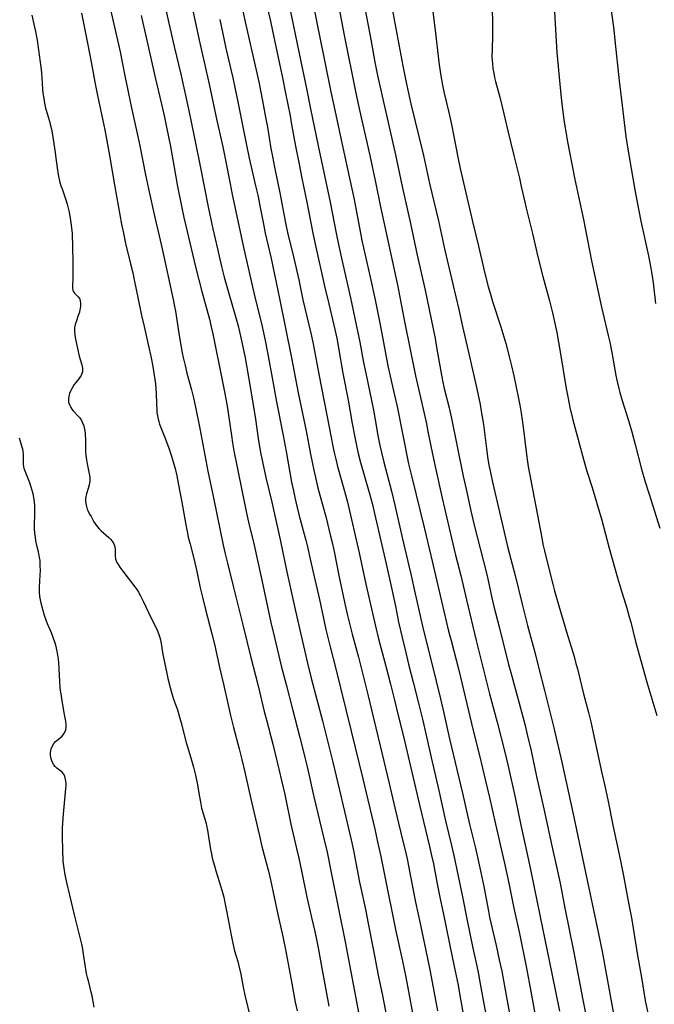
# Model space of a CAD drawing. Units: inches. Extents: x 2070145 to 2075578, y 227750 to 233200.
# Drawn here: x 2071413 to 2071535, y 228855 to 229045 of the extents above; entities that cross this region are included whole.
import ezdxf

# ---------------------------------------------------------------- set-up
doc = ezdxf.new("R2010")
doc.units = ezdxf.units.IN
doc.header["$MEASUREMENT"] = 0
doc.layers.add('c_08_T13S_R19E', color=182, linetype='Continuous')

msp = doc.modelspace()

# ---------------------------------------------------------------- linework, layer by layer
at = {"layer": 'c_08_T13S_R19E'}
for points in [[(2071459.56, 229052.67, 912), (2071461.36, 229045.07, 912), (2071461.77, 229043.16, 912), (2071462.65, 229038.96, 912), (2071463.69, 229034.16, 912), (2071464.3, 229031.16, 912), (2071465.15, 229026.82, 912), (2071465.46, 229025.15, 912), (2071466.22, 229020.96, 912), (2071466.88, 229017.47, 912), (2071467.42, 229014.81, 912), (2071468.38, 229010.15, 912), (2071469.55, 229004.18, 912), (2071470, 229002.08, 912), (2071471.88, 228993.71, 912), (2071472.62, 228990.52, 912), (2071473.61, 228986.41, 912), (2071474.14, 228983.94, 912), (2071474.5, 228982.03, 912), (2071475.33, 228977.18, 912), (2071476.34, 228971.95, 912), (2071477.13, 228967.49, 912), (2071477.57, 228965.16, 912), (2071478.03, 228962.89, 912), (2071478.31, 228961.66, 912), (2071478.76, 228959.92, 912), (2071480.41, 228954.19, 912), (2071481.04, 228951.83, 912), (2071481.46, 228950.14, 912), (2071482.46, 228945.68, 912), (2071483.71, 228940.4, 912), (2071484.82, 228935.18, 912), (2071485.45, 228932.26, 912), (2071486.09, 228929.17, 912), (2071486.76, 228926.17, 912), (2071487.32, 228923.79, 912), (2071487.99, 228921.07, 912), (2071488.87, 228917.59, 912), (2071489.93, 228913.51, 912), (2071490.68, 228910.46, 912), (2071491.39, 228907.39, 912), (2071492.33, 228903.03, 912), (2071493.84, 228896.68, 912), (2071495.13, 228890.84, 912), (2071496.29, 228886.08, 912), (2071496.74, 228884.14, 912), (2071498.38, 228876.17, 912), (2071499.27, 228871.65, 912), (2071500.38, 228866.29, 912), (2071501.07, 228863.15, 912), (2071501.47, 228861.28, 912), (2071501.82, 228859.43, 912), (2071502.52, 228855.55, 912), (2071503.04, 228852.84, 912)], [(2071440.28, 229051.24, 920), (2071442.82, 229040.18, 920), (2071444.07, 229034.86, 920), (2071445.72, 229027.51, 920), (2071446.18, 229025.34, 920), (2071446.81, 229022.18, 920), (2071448.04, 229016.16, 920), (2071448.63, 229013.16, 920), (2071449.43, 229008.93, 920), (2071449.87, 229006.78, 920), (2071450.26, 229005, 920), (2071451.15, 229001.16, 920), (2071451.97, 228997.73, 920), (2071452.47, 228995.71, 920), (2071453.22, 228992.96, 920), (2071454.76, 228987.65, 920), (2071455.13, 228986.31, 920), (2071455.48, 228984.92, 920), (2071455.88, 228983.16, 920), (2071456.49, 228980.16, 920), (2071457.24, 228975.99, 920), (2071457.55, 228974.16, 920), (2071458.48, 228968.3, 920), (2071459.03, 228964.59, 920), (2071459.29, 228962.98, 920), (2071459.55, 228961.58, 920), (2071460.05, 228959.16, 920), (2071460.51, 228957.07, 920), (2071461.62, 228952.29, 920), (2071463.3, 228944.76, 920), (2071464.55, 228938.87, 920), (2071466.15, 228931.6, 920), (2071467.36, 228926.26, 920), (2071468.53, 228921.26, 920), (2071469.24, 228918.37, 920), (2071471.41, 228910.13, 920), (2071473.4, 228902.13, 920), (2071474.7, 228896.75, 920), (2071476.62, 228888.56, 920), (2071476.94, 228887.15, 920), (2071477.36, 228885.12, 920), (2071478.57, 228879.03, 920), (2071479.74, 228873.47, 920), (2071480.16, 228871.39, 920), (2071481.19, 228866.15, 920), (2071482.13, 228861.11, 920), (2071482.95, 228857.14, 920), (2071485.27, 228844.99, 920)], [(2071455.19, 229050.81, 914), (2071456.63, 229044.35, 914), (2071458.65, 229035.59, 914), (2071459.14, 229033.37, 914), (2071459.86, 229029.72, 914), (2071460.45, 229026.55, 914), (2071460.8, 229024.59, 914), (2071461.47, 229020.49, 914), (2071461.74, 229018.93, 914), (2071462.15, 229016.88, 914), (2071463.17, 229011.97, 914), (2071464.26, 229006.18, 914), (2071464.73, 229003.99, 914), (2071465.6, 229000.45, 914), (2071466.26, 228997.65, 914), (2071466.82, 228995.16, 914), (2071467.65, 228991.29, 914), (2071469.13, 228984.92, 914), (2071469.52, 228983.14, 914), (2071469.85, 228981.5, 914), (2071470.7, 228976.95, 914), (2071472.77, 228966.44, 914), (2071473.4, 228963.11, 914), (2071473.59, 228962.15, 914), (2071473.95, 228960.62, 914), (2071474.33, 228959.17, 914), (2071475.67, 228954.39, 914), (2071476.21, 228952.28, 914), (2071478.49, 228942.51, 914), (2071479.79, 228936.47, 914), (2071481.63, 228928.37, 914), (2071482.23, 228925.95, 914), (2071483.6, 228920.69, 914), (2071484.49, 228917.18, 914), (2071485.29, 228914.14, 914), (2071486, 228911.18, 914), (2071487.08, 228906.86, 914), (2071487.48, 228905.15, 914), (2071490.08, 228893.91, 914), (2071492.03, 228885.92, 914), (2071492.45, 228884.13, 914), (2071492.78, 228882.56, 914), (2071493.52, 228878.68, 914), (2071494.02, 228876.14, 914), (2071494.97, 228871.57, 914), (2071496.07, 228866.18, 914), (2071497, 228861.82, 914), (2071497.54, 228859.15, 914), (2071497.91, 228857.16, 914), (2071498.86, 228851.82, 914)], [(2071484.17, 229050.89, 902), (2071485.38, 229044.68, 902), (2071486.89, 229036.47, 902), (2071487.52, 229033.25, 902), (2071487.97, 229031.17, 902), (2071488.44, 229029.13, 902), (2071490.86, 229019.15, 902), (2071492.04, 229013.78, 902), (2071493.74, 229006.52, 902), (2071494.92, 229001.18, 902), (2071496.55, 228994.31, 902), (2071497.67, 228989.45, 902), (2071498.42, 228986.18, 902), (2071499.51, 228981.51, 902), (2071501.14, 228974.16, 902), (2071501.77, 228971.16, 902), (2071502.02, 228969.84, 902), (2071502.2, 228968.76, 902), (2071502.42, 228967.28, 902), (2071502.99, 228962.67, 902), (2071503.23, 228961.02, 902), (2071503.5, 228959.45, 902), (2071503.71, 228958.33, 902), (2071504.17, 228956.17, 902), (2071507.16, 228943.47, 902), (2071508.52, 228938.15, 902), (2071509.88, 228932.62, 902), (2071510.34, 228930.83, 902), (2071510.95, 228928.52, 902), (2071512.41, 228923.13, 902), (2071513.13, 228920.19, 902), (2071514.23, 228915.99, 902), (2071516.01, 228908.79, 902), (2071517.55, 228902.15, 902), (2071519.67, 228892.45, 902), (2071522.02, 228881.18, 902), (2071524.57, 228869.36, 902), (2071524.95, 228867.53, 902), (2071525.31, 228865.66, 902), (2071526.86, 228857.16, 902), (2071528.31, 228849.04, 902)], [(2071429.97, 229049.87, 924), (2071432.4, 229039.12, 924), (2071432.8, 229037.15, 924), (2071433.37, 229034.18, 924), (2071433.87, 229031.73, 924), (2071434.46, 229028.95, 924), (2071435.33, 229025.15, 924), (2071435.84, 229022.82, 924), (2071436.22, 229021, 924), (2071437.32, 229015.41, 924), (2071437.88, 229012.72, 924), (2071439.11, 229007.18, 924), (2071439.92, 229003.69, 924), (2071440.49, 229001.16, 924), (2071442.63, 228991.41, 924), (2071442.91, 228990.02, 924), (2071443.07, 228989.13, 924), (2071443.77, 228984.46, 924), (2071444.09, 228982.55, 924), (2071444.38, 228981.07, 924), (2071444.57, 228980.19, 924), (2071444.93, 228978.64, 924), (2071445.29, 228977.19, 924), (2071446.15, 228973.98, 924), (2071446.53, 228972.39, 924), (2071446.93, 228970.59, 924), (2071447.75, 228966.52, 924), (2071449.32, 228958.28, 924), (2071450.42, 228953.15, 924), (2071452.28, 228943.99, 924), (2071452.64, 228942.33, 924), (2071453.07, 228940.55, 924), (2071454.23, 228935.86, 924), (2071455.17, 228932.25, 924), (2071456.04, 228928.61, 924), (2071457.61, 228922.34, 924), (2071458.94, 228917.14, 924), (2071460.18, 228911.9, 924), (2071460.59, 228910.29, 924), (2071461.84, 228905.62, 924), (2071462.3, 228903.78, 924), (2071463.02, 228900.78, 924), (2071463.58, 228898.34, 924), (2071464.12, 228895.9, 924), (2071465.3, 228890.19, 924), (2071466.4, 228885.53, 924), (2071466.84, 228883.63, 924), (2071467.35, 228881.2, 924), (2071468.39, 228876.11, 924), (2071468.75, 228874.46, 924), (2071469.28, 228872.18, 924), (2071469.92, 228869.52, 924), (2071470.2, 228868.26, 924), (2071470.59, 228866.34, 924), (2071471.18, 228863.16, 924), (2071472.61, 228855.07, 924)], [(2071469.63, 229048.43, 908), (2071470.45, 229044.08, 908), (2071470.81, 229042.25, 908), (2071471.85, 229037.17, 908), (2071473.04, 229031.46, 908), (2071473.76, 229027.89, 908), (2071474.98, 229022.17, 908), (2071476.28, 229016.27, 908), (2071477.49, 229010.66, 908), (2071477.9, 229008.63, 908), (2071478.74, 229004.18, 908), (2071479.02, 229002.79, 908), (2071480.59, 228995.7, 908), (2071481.53, 228991.3, 908), (2071482.64, 228985.88, 908), (2071484.02, 228978.61, 908), (2071484.32, 228977.18, 908), (2071485.23, 228973.22, 908), (2071485.77, 228970.75, 908), (2071488.01, 228959.67, 908), (2071488.61, 228957.13, 908), (2071491.07, 228947.15, 908), (2071492.27, 228941.99, 908), (2071494.37, 228933.23, 908), (2071495.72, 228927.44, 908), (2071496.18, 228925.62, 908), (2071497.66, 228919.87, 908), (2071500.48, 228908.27, 908), (2071501.69, 228903.47, 908), (2071502.82, 228898.53, 908), (2071503.57, 228895.33, 908), (2071504.73, 228890.18, 908), (2071506.4, 228882.96, 908), (2071506.94, 228880.59, 908), (2071507.45, 228878.16, 908), (2071508.29, 228874.01, 908), (2071509.35, 228869.11, 908), (2071510.7, 228862.45, 908), (2071511.59, 228857.92, 908), (2071512.59, 228852.29, 908)], [(2071474.28, 229049.15, 906), (2071475.6, 229042.33, 906), (2071477.85, 229031.16, 906), (2071478.35, 229028.77, 906), (2071478.85, 229026.46, 906), (2071480.54, 229019.15, 906), (2071481.6, 229014.02, 906), (2071482.62, 229009.28, 906), (2071484.17, 229001.88, 906), (2071485.92, 228993.87, 906), (2071486.27, 228992.15, 906), (2071487.3, 228986.8, 906), (2071489.33, 228976.69, 906), (2071489.89, 228974.16, 906), (2071491.36, 228967.72, 906), (2071491.8, 228965.58, 906), (2071492.6, 228961.53, 906), (2071493.1, 228959.18, 906), (2071494.47, 228953.1, 906), (2071496.27, 228945.33, 906), (2071497.06, 228942.08, 906), (2071498.06, 228938.14, 906), (2071499.14, 228933.48, 906), (2071501.03, 228925.62, 906), (2071503.63, 228915.36, 906), (2071505.09, 228909.85, 906), (2071506.56, 228904.07, 906), (2071507.19, 228901.37, 906), (2071508.54, 228895.32, 906), (2071509.66, 228889.98, 906), (2071510.95, 228884.16, 906), (2071511.59, 228881.16, 906), (2071513.91, 228869.85, 906), (2071515.6, 228861.39, 906), (2071517.07, 228854.16, 906)], [(2071479.38, 229048.6, 904), (2071480.72, 229041.49, 904), (2071481.51, 229037.17, 904), (2071482.02, 229034.58, 904), (2071482.77, 229031.17, 904), (2071485.48, 229019.27, 904), (2071486.78, 229013.18, 904), (2071488.39, 229006.04, 904), (2071489.68, 228999.93, 904), (2071491.2, 228993.15, 904), (2071493.1, 228983.86, 904), (2071493.4, 228982.21, 904), (2071494.19, 228977.5, 904), (2071494.53, 228975.74, 904), (2071494.89, 228974.19, 904), (2071495.82, 228970.47, 904), (2071496.2, 228968.78, 904), (2071498.54, 228957.28, 904), (2071499.07, 228954.81, 904), (2071500, 228950.63, 904), (2071500.6, 228948.11, 904), (2071503.06, 228938.36, 904), (2071503.34, 228937.18, 904), (2071504.07, 228933.86, 904), (2071504.46, 228932.19, 904), (2071505.47, 228928.26, 904), (2071507.28, 228921, 904), (2071507.69, 228919.44, 904), (2071509.94, 228911.16, 904), (2071510.45, 228909.22, 904), (2071510.88, 228907.49, 904), (2071511.6, 228904.37, 904), (2071512.67, 228899.37, 904), (2071514.06, 228893.16, 904), (2071515.6, 228886.04, 904), (2071516.71, 228881.14, 904), (2071517.2, 228878.81, 904), (2071518.13, 228873.98, 904), (2071519.88, 228865.47, 904), (2071521.62, 228856.31, 904), (2071522.64, 228851.14, 904)], [(2071492.28, 229049.98, 900), (2071493.08, 229043.85, 900), (2071493.91, 229036.65, 900), (2071494.22, 229034.49, 900), (2071494.53, 229032.73, 900), (2071494.86, 229031.18, 900), (2071495.75, 229027.44, 900), (2071496.26, 229025.15, 900), (2071496.72, 229022.81, 900), (2071497.48, 229018.82, 900), (2071497.94, 229016.63, 900), (2071500.33, 229006.45, 900), (2071501.48, 229001.65, 900), (2071502.51, 228997.24, 900), (2071503.3, 228994.09, 900), (2071503.76, 228992.42, 900), (2071504.2, 228990.99, 900), (2071505.77, 228986.14, 900), (2071506.17, 228984.82, 900), (2071506.72, 228982.88, 900), (2071507.47, 228980.15, 900), (2071507.84, 228978.62, 900), (2071508.29, 228976.65, 900), (2071509.21, 228972.3, 900), (2071509.46, 228971, 900), (2071509.72, 228969.43, 900), (2071509.91, 228968.15, 900), (2071510.1, 228966.74, 900), (2071510.73, 228961.51, 900), (2071510.86, 228960.54, 900), (2071511.07, 228959.19, 900), (2071513.67, 228945.4, 900), (2071513.91, 228944.19, 900), (2071514.19, 228942.91, 900), (2071514.77, 228940.53, 900), (2071515.78, 228936.51, 900), (2071516.13, 228935.19, 900), (2071516.64, 228933.39, 900), (2071518.46, 228927.26, 900), (2071519.9, 228922.52, 900), (2071520.27, 228921.21, 900), (2071520.56, 228920.13, 900), (2071521.71, 228915.36, 900), (2071522.68, 228911.73, 900), (2071523.12, 228909.93, 900), (2071523.52, 228908.15, 900), (2071524.34, 228904.19, 900), (2071525.28, 228900.05, 900), (2071525.82, 228897.59, 900), (2071526.44, 228894.56, 900), (2071527.34, 228890.02, 900), (2071528.77, 228883.43, 900), (2071529.43, 228880.26, 900), (2071530.31, 228875.37, 900), (2071530.94, 228872.16, 900), (2071531.31, 228870.13, 900), (2071532.14, 228864.86, 900), (2071532.89, 228860.61, 900), (2071533.63, 228856.17, 900), (2071534.16, 228853.48, 900)], [(2071424.96, 229046.57, 926), (2071425.5, 229044, 926), (2071426.26, 229040.15, 926), (2071427.05, 229035.77, 926), (2071427.53, 229033.27, 926), (2071428.04, 229030.74, 926), (2071429.09, 229025.89, 926), (2071429.45, 229024.07, 926), (2071430.34, 229019.16, 926), (2071431.39, 229013.09, 926), (2071432.69, 229005.91, 926), (2071433.02, 229004.18, 926), (2071433.46, 229002.18, 926), (2071434.42, 228998.24, 926), (2071434.82, 228996.51, 926), (2071435.12, 228995.15, 926), (2071435.87, 228991.46, 926), (2071436.55, 228988.29, 926), (2071437.01, 228986.18, 926), (2071437.81, 228982.73, 926), (2071438.36, 228980.15, 926), (2071438.68, 228978.45, 926), (2071438.9, 228977.15, 926), (2071439.08, 228975.93, 926), (2071439.19, 228975.09, 926), (2071439.28, 228974.14, 926), (2071439.32, 228973.33, 926), (2071439.39, 228971.2, 926), (2071439.45, 228970.11, 926), (2071439.5, 228969.58, 926), (2071439.58, 228968.95, 926), (2071439.71, 228968.32, 926), (2071439.83, 228967.85, 926), (2071439.97, 228967.37, 926), (2071440.23, 228966.67, 926), (2071441.16, 228964.45, 926), (2071441.8, 228962.74, 926), (2071442.33, 228961.14, 926), (2071442.77, 228959.64, 926), (2071442.98, 228958.82, 926), (2071443.32, 228957.38, 926), (2071443.61, 228955.93, 926), (2071444.3, 228952.28, 926), (2071445.06, 228947.92, 926), (2071445.31, 228946.64, 926), (2071445.54, 228945.57, 926), (2071445.87, 228944.2, 926), (2071446.46, 228941.96, 926), (2071446.8, 228940.61, 926), (2071447.17, 228938.95, 926), (2071447.83, 228935.79, 926), (2071448.26, 228933.96, 926), (2071448.86, 228931.59, 926), (2071450.1, 228926.89, 926), (2071450.59, 228924.92, 926), (2071451.65, 228920.18, 926), (2071452.35, 228917.19, 926), (2071453.15, 228913.46, 926), (2071453.67, 228911.18, 926), (2071454.24, 228908.87, 926), (2071455.34, 228904.75, 926), (2071455.86, 228902.64, 926), (2071456.43, 228900.2, 926), (2071457.72, 228894.48, 926), (2071459.24, 228887.95, 926), (2071459.74, 228885.9, 926), (2071460.98, 228881.13, 926), (2071461.37, 228879.47, 926), (2071462.83, 228872.8, 926), (2071463.66, 228869.14, 926), (2071464.21, 228866.36, 926), (2071465.39, 228860.15, 926), (2071466.17, 228855.88, 926), (2071466.52, 228854.18, 926)], [(2071446.21, 229047.99, 918), (2071447.62, 229041.36, 918), (2071449.54, 229032.91, 918), (2071451.04, 229025.9, 918), (2071452.17, 229020.85, 918), (2071452.71, 229018.23, 918), (2071453.58, 229013.69, 918), (2071453.99, 229011.61, 918), (2071456.25, 229001.17, 918), (2071458.23, 228992.41, 918), (2071459.75, 228986.15, 918), (2071460.41, 228983.16, 918), (2071461, 228980.16, 918), (2071461.69, 228976.3, 918), (2071462.54, 228971.67, 918), (2071463.83, 228965.14, 918), (2071464.38, 228962.07, 918), (2071465.46, 228956.17, 918), (2071465.79, 228954.51, 918), (2071466.08, 228953.17, 918), (2071466.45, 228951.54, 918), (2071466.92, 228949.64, 918), (2071467.47, 228947.54, 918), (2071468.17, 228944.99, 918), (2071468.56, 228943.44, 918), (2071468.92, 228941.87, 918), (2071469.72, 228938.19, 918), (2071470.8, 228933.52, 918), (2071472.05, 228927.77, 918), (2071472.41, 228926.19, 918), (2071472.86, 228924.4, 918), (2071473.99, 228920.14, 918), (2071474.87, 228916.48, 918), (2071476.94, 228908.15, 918), (2071479.2, 228898.96, 918), (2071481.48, 228889.25, 918), (2071482.03, 228886.79, 918), (2071482.64, 228883.95, 918), (2071483.43, 228880.13, 918), (2071485.47, 228869.91, 918), (2071486.82, 228863.8, 918), (2071487.47, 228860.67, 918), (2071489.35, 228850.64, 918)], [(2071465.05, 229047.82, 910), (2071466.88, 229038.8, 910), (2071468.3, 229032.09, 910), (2071469.09, 229028.18, 910), (2071470.58, 229021.02, 910), (2071472.88, 229010.15, 910), (2071474.04, 229004.17, 910), (2071474.54, 229001.67, 910), (2071475.31, 228998.17, 910), (2071476.8, 228991.73, 910), (2071478.12, 228985.58, 910), (2071478.61, 228983.15, 910), (2071479.32, 228979.26, 910), (2071479.73, 228977.17, 910), (2071481.22, 228970.01, 910), (2071481.57, 228968.15, 910), (2071482.09, 228965.18, 910), (2071482.48, 228963.23, 910), (2071482.79, 228961.86, 910), (2071483.25, 228959.99, 910), (2071484.69, 228954.44, 910), (2071485.37, 228951.69, 910), (2071486.75, 228945.46, 910), (2071488.13, 228939.75, 910), (2071488.49, 228938.15, 910), (2071489.12, 228935.18, 910)], [(2071504.13, 229046.94, 898), (2071504.19, 229045.25, 898), (2071504.2, 229044.08, 898), (2071504.17, 229042.28, 898), (2071504.09, 229039.51, 898), (2071504.08, 229038.17, 898), (2071504.1, 229037.5, 898), (2071504.16, 229036.81, 898), (2071504.27, 229035.92, 898), (2071504.42, 229035.03, 898), (2071504.59, 229034.2, 898), (2071504.77, 229033.45, 898), (2071505.58, 229030.43, 898), (2071506.13, 229028.28, 898), (2071507.12, 229023.88, 898), (2071508.3, 229019.15, 898), (2071509.36, 229014.77, 898), (2071509.73, 229013.15, 898), (2071510.38, 229010.18, 898), (2071510.65, 229008.99, 898), (2071511.09, 229007.18, 898), (2071511.86, 229004.14, 898), (2071512.93, 228999.59, 898), (2071513.88, 228995.81, 898), (2071515.17, 228991.13, 898), (2071515.74, 228988.78, 898), (2071516.56, 228985, 898), (2071516.93, 228983.14, 898), (2071517.24, 228981.32, 898), (2071518.39, 228974.24, 898), (2071518.73, 228972.32, 898)], [(2071516.1, 229046.85, 896), (2071516.43, 229041.17, 896), (2071516.59, 229039.02, 896), (2071517.15, 229032.91, 896), (2071517.49, 229029.64, 896), (2071517.65, 229028.17, 896), (2071517.86, 229026.54, 896), (2071518.06, 229025.17, 896), (2071518.35, 229023.37, 896), (2071518.58, 229022.08, 896), (2071520.07, 229014.53, 896), (2071521.73, 229006.79, 896), (2071523.27, 228998.83, 896), (2071525.2, 228989.93, 896), (2071526.49, 228984.47, 896), (2071526.79, 228983.13, 896), (2071527.18, 228981.14, 896), (2071527.96, 228976.73, 896), (2071528.14, 228975.85, 896), (2071528.53, 228974.2, 896), (2071528.72, 228973.47, 896), (2071529.16, 228971.91, 896), (2071530.36, 228968.05, 896), (2071531.02, 228965.83, 896), (2071531.67, 228963.44, 896), (2071532.92, 228958.66, 896), (2071533.61, 228956.19, 896), (2071534.28, 228954.02, 896), (2071536.46, 228947.27, 896)], [(2071527.05, 229047.16, 894), (2071527.54, 229043.36, 894), (2071527.77, 229041.39, 894), (2071528.59, 229033.55, 894), (2071529.17, 229028.8, 894), (2071529.68, 229024.43, 894), (2071529.89, 229022.79, 894), (2071530.21, 229020.73, 894), (2071531.2, 229014.78, 894), (2071531.6, 229012.52, 894), (2071532.04, 229010.16, 894), (2071532.76, 229006.49, 894), (2071534.22, 228999.81, 894), (2071534.7, 228997.4, 894), (2071534.95, 228995.89, 894), (2071535.14, 228994.59, 894), (2071535.59, 228990.63, 894)], [(2071415.39, 229046.21, 928), (2071415.92, 229043.91, 928), (2071416.11, 229043.05, 928), (2071416.38, 229041.41, 928), (2071417.01, 229037.12, 928), (2071417.12, 229036.26, 928), (2071417.23, 229035.07, 928), (2071417.46, 229031.98, 928), (2071417.53, 229031.2, 928), (2071417.67, 229030.14, 928), (2071417.81, 229029.27, 928), (2071418.03, 229028.28, 928), (2071418.38, 229027.04, 928), (2071418.85, 229025.53, 928), (2071419.01, 229024.9, 928), (2071419.16, 229024.2, 928), (2071419.28, 229023.5, 928), (2071419.87, 229019.74, 928), (2071419.96, 229019.12, 928), (2071420.24, 229016.77, 928), (2071420.45, 229015.46, 928), (2071420.58, 229014.82, 928), (2071420.73, 229014.19, 928), (2071420.99, 229013.3, 928), (2071421.2, 229012.7, 928), (2071421.96, 229010.63, 928), (2071422.22, 229009.77, 928), (2071422.41, 229009, 928), (2071422.57, 229008.21, 928), (2071422.84, 229006.6, 928), (2071422.96, 229005.73, 928), (2071423.13, 229004.1, 928), (2071423.18, 229003.14, 928), (2071423.21, 229002.45, 928), (2071423.31, 228997.65, 928), (2071423.28, 228995.45, 928), (2071423.24, 228994.02, 928), (2071423.24, 228993.56, 928), (2071423.28, 228993.17, 928), (2071423.39, 228992.86, 928), (2071423.58, 228992.57, 928), (2071424.33, 228991.88, 928), (2071424.54, 228991.56, 928), (2071424.67, 228991.19, 928), (2071424.75, 228990.64, 928), (2071424.74, 228990.04, 928), (2071424.65, 228989.4, 928), (2071424.54, 228988.95, 928), (2071424.33, 228988.3, 928), (2071423.9, 228987.09, 928), (2071423.73, 228986.53, 928), (2071423.62, 228985.9, 928), (2071423.6, 228985.2, 928), (2071423.65, 228984.64, 928), (2071423.74, 228984.06, 928), (2071424.17, 228981.96, 928), (2071424.52, 228980.44, 928), (2071425.01, 228978.75, 928), (2071425.14, 228978.16, 928), (2071425.17, 228977.8, 928), (2071425.14, 228977.46, 928), (2071425.04, 228977.1, 928), (2071424.86, 228976.75, 928), (2071424.7, 228976.49, 928), (2071424.42, 228976.11, 928), (2071423.87, 228975.4, 928), (2071423.55, 228974.97, 928), (2071423.26, 228974.52, 928), (2071423, 228974.06, 928), (2071422.84, 228973.73, 928), (2071422.66, 228973.24, 928), (2071422.52, 228972.75, 928), (2071422.45, 228972.26, 928), (2071422.48, 228971.55, 928), (2071422.69, 228970.91, 928), (2071422.87, 228970.57, 928), (2071423.09, 228970.25, 928), (2071423.38, 228969.9, 928), (2071424.33, 228968.9, 928), (2071424.64, 228968.53, 928), (2071424.97, 228968.03, 928), (2071425.17, 228967.61, 928), (2071425.38, 228967.03, 928), (2071425.53, 228966.35, 928), (2071425.63, 228965.65, 928), (2071425.68, 228965.1, 928), (2071425.7, 228964.59, 928), (2071425.72, 228962.44, 928), (2071425.75, 228961.96, 928), (2071425.81, 228961.28, 928), (2071425.92, 228960.48, 928), (2071426.05, 228959.7, 928), (2071426.44, 228957.77, 928), (2071426.55, 228957.03, 928), (2071426.57, 228956.32, 928), (2071426.46, 228955.63, 928), (2071426.26, 228954.95, 928), (2071425.91, 228953.88, 928), (2071425.79, 228953.37, 928), (2071425.73, 228952.93, 928), (2071425.73, 228952.45, 928), (2071425.84, 228951.69, 928), (2071426.07, 228950.94, 928), (2071426.19, 228950.66, 928), (2071426.52, 228949.99, 928), (2071426.79, 228949.51, 928), (2071427.35, 228948.53, 928), (2071427.64, 228948.07, 928), (2071427.96, 228947.63, 928), (2071428.38, 228947.14, 928), (2071428.73, 228946.8, 928), (2071430.24, 228945.48, 928), (2071430.6, 228945.12, 928), (2071431.02, 228944.59, 928), (2071431.19, 228944.28, 928), (2071431.32, 228943.96, 928), (2071431.41, 228943.63, 928), (2071431.45, 228943.3, 928), (2071431.46, 228942.86, 928), (2071431.46, 228941.92, 928), (2071431.54, 228941.29, 928), (2071431.78, 228940.67, 928), (2071432, 228940.29, 928), (2071432.35, 228939.76, 928), (2071432.74, 228939.22, 928), (2071433.92, 228937.64, 928), (2071435.22, 228935.99, 928), (2071435.6, 228935.47, 928), (2071435.96, 228934.92, 928), (2071436.34, 228934.25, 928), (2071436.92, 228933.1, 928), (2071438.35, 228930.03, 928), (2071439.26, 228928.18, 928), (2071439.54, 228927.59, 928), (2071439.79, 228926.99, 928), (2071440.06, 228926.2, 928), (2071440.17, 228925.78, 928), (2071440.32, 228925.04, 928), (2071440.66, 228922.93, 928), (2071440.93, 228921.46, 928), (2071441.6, 228918.29, 928), (2071442.03, 228916.53, 928), (2071442.22, 228915.84, 928), (2071442.49, 228914.94, 928), (2071442.7, 228914.3, 928), (2071443.43, 228912.25, 928), (2071443.8, 228911.09, 928), (2071444.18, 228909.72, 928), (2071445.16, 228905.94, 928), (2071445.64, 228904.3, 928), (2071446.17, 228902.57, 928), (2071446.54, 228901.2, 928), (2071446.9, 228899.67, 928), (2071447.3, 228897.76, 928), (2071447.59, 228896.17, 928), (2071447.88, 228894.46, 928), (2071448.11, 228893.3, 928), (2071448.44, 228892.05, 928), (2071448.96, 228890.31, 928), (2071449.06, 228889.92, 928), (2071449.24, 228889.06, 928), (2071449.4, 228888.19, 928), (2071449.85, 228885.29, 928), (2071450, 228884.5, 928), (2071450.17, 228883.67, 928), (2071450.56, 228882.16, 928), (2071450.85, 228881.19, 928), (2071451.82, 228878.12, 928), (2071452.18, 228876.85, 928), (2071452.37, 228876.11, 928), (2071452.67, 228874.76, 928), (2071452.93, 228873.46, 928), (2071453.84, 228868.5, 928), (2071454.16, 228866.95, 928), (2071454.46, 228865.77, 928), (2071455.08, 228863.71, 928), (2071455.3, 228862.85, 928), (2071455.64, 228861.29, 928), (2071456.13, 228858.79, 928), (2071456.46, 228857.2, 928), (2071457.58, 228852.46, 928)], [(2071436.46, 229046.15, 922), (2071437.71, 229040.46, 922), (2071439.17, 229034.17, 922), (2071440.39, 229029.04, 922), (2071440.95, 229026.54, 922), (2071441.37, 229024.61, 922), (2071441.74, 229022.77, 922), (2071442.1, 229020.87, 922), (2071443.47, 229013.17, 922), (2071444.21, 229009.37, 922), (2071444.66, 229007.19, 922), (2071445.04, 229005.57, 922), (2071446.96, 228997.65, 922), (2071448.16, 228992.92, 922), (2071449.61, 228987.59, 922), (2071449.97, 228986.13, 922), (2071450.28, 228984.74, 922), (2071452.22, 228975.21, 922), (2071452.6, 228973.28, 922), (2071453.08, 228970.43, 922), (2071453.29, 228969.07, 922), (2071453.84, 228965.18, 922), (2071454.06, 228963.76, 922), (2071454.35, 228962.17, 922), (2071455, 228958.74, 922), (2071456.76, 228950.18, 922), (2071457.15, 228948.46, 922), (2071458.21, 228944.02, 922), (2071459.53, 228938.16, 922), (2071460.19, 228935.16, 922), (2071461.48, 228929.09, 922), (2071462.13, 228926.18, 922), (2071463.47, 228920.73, 922), (2071464.42, 228917.14, 922), (2071465.62, 228912.35, 922), (2071467.05, 228906.93, 922), (2071468.09, 228902.86, 922), (2071468.66, 228900.44, 922), (2071469.77, 228895.48, 922), (2071471.63, 228887.71, 922), (2071472.28, 228884.79, 922), (2071473.1, 228880.88, 922), (2071475.79, 228867.5, 922), (2071478.89, 228851.18, 922)], [(2071451.6, 229045.37, 916), (2071452.77, 229039.87, 916), (2071453.21, 229037.95, 916), (2071454.11, 229034.15, 916), (2071454.6, 229031.93, 916), (2071455.04, 229029.83, 916), (2071456.72, 229021.44, 916), (2071457.29, 229018.64, 916), (2071457.66, 229016.98, 916), (2071458.52, 229013.33, 916), (2071458.93, 229011.53, 916), (2071459.42, 229009.11, 916), (2071460.1, 229005.56, 916), (2071460.38, 229004.2, 916), (2071461.52, 228999.29, 916), (2071463.12, 228991.58, 916), (2071465.43, 228980.16, 916), (2071466.7, 228973.41, 916), (2071468.24, 228966.05, 916), (2071469.09, 228961.55, 916), (2071469.74, 228958.48, 916), (2071470.2, 228956.45, 916), (2071470.47, 228955.33, 916), (2071470.91, 228953.62, 916), (2071472.02, 228949.55, 916), (2071472.96, 228945.77, 916), (2071473.31, 228944.27, 916), (2071473.7, 228942.46, 916), (2071474.56, 228938.18, 916), (2071475.66, 228932.98, 916), (2071476.18, 228930.69, 916), (2071477.14, 228926.86, 916), (2071478.33, 228922.4, 916), (2071480.19, 228914.97, 916), (2071481.23, 228910.63, 916), (2071482.54, 228905.33, 916), (2071484.26, 228898.02, 916), (2071485.33, 228893.35, 916), (2071486.86, 228887.16, 916), (2071487.33, 228885.21, 916), (2071487.71, 228883.5, 916), (2071488.4, 228880.12, 916), (2071489.36, 228875.19, 916), (2071490.26, 228871.02, 916), (2071491.67, 228864.29, 916), (2071492.15, 228861.78, 916), (2071493.55, 228854.17, 916)], [(2071518.73, 228972.32, 898), (2071519.1, 228970.55, 898), (2071519.66, 228968.18, 898), (2071521.98, 228959.63, 898), (2071522.39, 228958.27, 898), (2071523.37, 228955.13, 898), (2071524.74, 228950.54, 898), (2071525.22, 228948.81, 898), (2071526.67, 228943.4, 898), (2071528.27, 228937.68, 898), (2071528.83, 228935.77, 898), (2071530.04, 228931.83, 898), (2071530.52, 228930.19, 898), (2071530.81, 228929.14, 898), (2071531.77, 228925.44, 898), (2071533.92, 228917.59, 898), (2071535.84, 228911.15, 898)], [(2071427.38, 228854.88, 928), (2071427.01, 228857.1, 928), (2071426.85, 228857.83, 928), (2071426.34, 228859.71, 928), (2071426.11, 228860.64, 928), (2071425.95, 228861.43, 928), (2071425.81, 228862.22, 928), (2071425.36, 228865.15, 928), (2071425.2, 228866.11, 928), (2071425.01, 228867.03, 928), (2071424.53, 228869.13, 928), (2071423.62, 228872.7, 928), (2071422.72, 228876.54, 928), (2071422.14, 228878.95, 928), (2071421.81, 228880.44, 928), (2071421.59, 228881.74, 928), (2071421.45, 228883.07, 928), (2071421.41, 228883.63, 928), (2071421.36, 228884.76, 928), (2071421.32, 228888.22, 928), (2071421.32, 228889.59, 928), (2071421.34, 228890.22, 928), (2071421.42, 228891.43, 928), (2071421.95, 228897.1, 928), (2071421.97, 228897.54, 928), (2071421.98, 228898.05, 928), (2071421.95, 228898.52, 928), (2071421.9, 228898.83, 928), (2071421.74, 228899.43, 928), (2071421.48, 228899.92, 928), (2071421.22, 228900.21, 928), (2071420.22, 228901.02, 928), (2071419.91, 228901.31, 928), (2071419.62, 228901.67, 928), (2071419.37, 228902.07, 928), (2071419.15, 228902.62, 928), (2071419.05, 228903.03, 928), (2071419, 228903.45, 928), (2071419.01, 228904, 928), (2071419.06, 228904.37, 928), (2071419.14, 228904.74, 928), (2071419.35, 228905.3, 928), (2071419.62, 228905.76, 928), (2071419.95, 228906.15, 928), (2071420.28, 228906.43, 928), (2071421.14, 228907.08, 928), (2071421.45, 228907.4, 928), (2071421.7, 228907.8, 928), (2071421.91, 228908.4, 928), (2071421.98, 228908.84, 928), (2071421.98, 228909.43, 928), (2071421.92, 228910.05, 928), (2071421.69, 228911.35, 928), (2071421.26, 228914.01, 928), (2071421.02, 228915.33, 928), (2071420.93, 228915.97, 928), (2071420.86, 228916.57, 928), (2071420.77, 228917.74, 928), (2071420.67, 228920.14, 928), (2071420.57, 228921.47, 928), (2071420.46, 228922.43, 928), (2071420.26, 228923.58, 928), (2071419.99, 228924.71, 928), (2071419.81, 228925.33, 928), (2071419.59, 228926, 928), (2071419.17, 228927.07, 928), (2071418.41, 228928.82, 928), (2071418.2, 228929.35, 928), (2071417.82, 228930.47, 928), (2071417.48, 228931.62, 928), (2071417.19, 228932.79, 928), (2071417.05, 228933.46, 928), (2071416.93, 228934.13, 928), (2071416.85, 228934.91, 928), (2071416.83, 228935.38, 928), (2071416.84, 228935.9, 928), (2071416.99, 228938.2, 928), (2071417.03, 228939.09, 928), (2071417.02, 228940.05, 928), (2071417, 228940.56, 928), (2071416.96, 228941.07, 928), (2071416.82, 228941.97, 928), (2071416.66, 228942.73, 928), (2071416.36, 228943.95, 928), (2071416.18, 228944.85, 928), (2071416.06, 228945.56, 928), (2071415.97, 228946.27, 928), (2071415.92, 228947.19, 928), (2071415.92, 228947.98, 928), (2071415.98, 228949.95, 928), (2071415.98, 228950.94, 928), (2071415.95, 228951.66, 928), (2071415.89, 228952.38, 928), (2071415.78, 228953.22, 928), (2071415.64, 228953.88, 928), (2071415.47, 228954.54, 928), (2071415.28, 228955.18, 928), (2071414.98, 228956.03, 928), (2071414.09, 228958.28, 928), (2071413.93, 228958.82, 928), (2071413.84, 228959.19, 928), (2071413.78, 228959.59, 928), (2071413.75, 228960.11, 928), (2071413.76, 228961.31, 928), (2071413.75, 228961.7, 928), (2071413.71, 228962.09, 928), (2071413.64, 228962.49, 928), (2071413.53, 228962.89, 928), (2071413.2, 228963.99, 928), (2071413.02, 228964.64, 928)], [(2071489.12, 228935.18, 910), (2071490.35, 228929.79, 910), (2071490.68, 228928.39, 910), (2071493.33, 228917.77, 910), (2071494.15, 228914.4, 910), (2071494.81, 228911.58, 910), (2071495.91, 228906.65, 910), (2071498.39, 228896.16, 910), (2071499.76, 228890.18, 910), (2071500.87, 228885.56, 910), (2071501.72, 228881.76, 910), (2071502.48, 228878.16, 910), (2071503.39, 228873.45, 910), (2071503.63, 228872.27, 910), (2071504.88, 228866.83, 910), (2071505.49, 228864.06, 910), (2071505.96, 228861.82, 910), (2071506.65, 228858.22, 910), (2071507.92, 228851.17, 910)]]:
    msp.add_polyline3d(points, dxfattribs=at)

doc.saveas('drawing.dxf')
